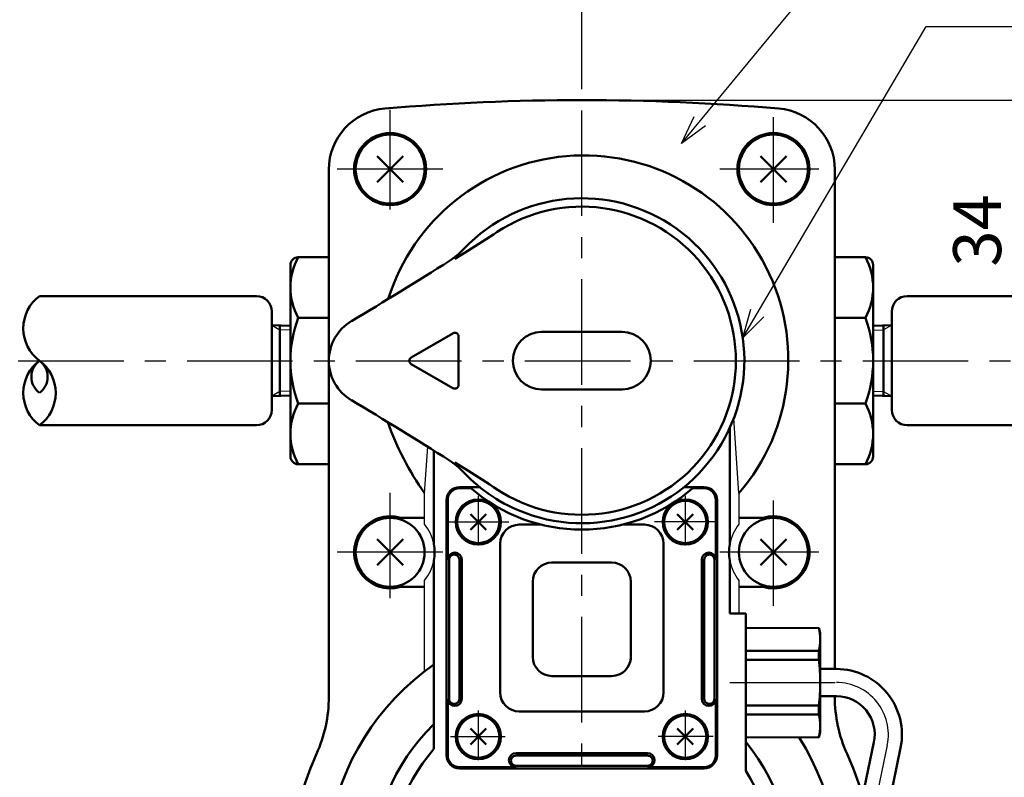
# Model space of a CAD drawing. Units: millimetres. Extents: x 59 to 1080, y 3 to 731.
# Drawn here: x 287 to 416, y 530 to 628 of the extents above; entities that cross this region are included whole.
import ezdxf

# ---------------------------------------------------------------- set-up
doc = ezdxf.new("R2010")
doc.units = ezdxf.units.MM
doc.header["$LTSCALE"] = 0.433672
doc.linetypes.add('CENTER', pattern=[50.8, 31.75, -6.35, 6.35, -6.35])
for name, color, linetype in [('NoLayerName_001', 7, 'Continuous'), ('NoLayerName_002', 7, 'Continuous'), ('NoLayerName_003', 7, 'Continuous'), ('NoLayerName_004', 7, 'Continuous'), ('NoLayerName_005', 7, 'Continuous'), ('NoLayerName_006', 7, 'Continuous'), ('NoLayerName_007', 7, 'Continuous'), ('NoLayerName_009', 7, 'Continuous'), ('NoLayerName_010', 7, 'Continuous'), ('NoLayerName_011', 7, 'Continuous'), ('NoLayerName_012', 7, 'Continuous'), ('NoLayerName_013', 7, 'Continuous'), ('NoLayerName_017', 7, 'Continuous'), ('NoLayerName_018', 7, 'Continuous'), ('NoLayerName_020', 7, 'Continuous'), ('NoLayerName_028', 7, 'Continuous')]:
    doc.layers.add(name, color=color, linetype=linetype)
doc.styles.get("Standard").update_dxf_attribs({"font": 'txt', "bigfont": 'extfont2'})
doc.dimstyles.get("Standard").update_dxf_attribs({"dimtxt": 2.5, "dimasz": 2.5, "dimexe": 1.25, "dimexo": 0.625, "dimtad": 1, "dimzin": 0, "dimdsep": 46, "dimtxsty": 'Standard', "dimcen": 2.5, "dimadec": 0, "dimazin": 0, "dimtfac": 0.75, "dimtmove": 0, "dimatfit": 3, "dimfxl": 1, "dimarcsym": 0})

# ---------------------------------------------------------------- blocks, each defined once
blk = doc.blocks.new('_OPEN30')
at = {"color": 0, "linetype": 'ByBlock', "lineweight": -2}
for p, q in [((-1, 0.267949), (0, 0)), ((0, 0), (-1, -0.267949)), ((0, 0), (-1, 0))]:
    blk.add_line(p, q, dxfattribs=at)
blk = doc.blocks.new('*D5')
at = {"layer": 'Defpoints', "color": 0}
for p in [(360.63, 648.25), (360.63, 619.64), (260.92, 589.12)]:
    blk.add_point(p, dxfattribs=at)
at = {"layer": 'NoLayerName_001', "color": 0, "linetype": 'Continuous', "lineweight": 25}
for p, q in [((260.92, 589.12), (260.92, 649.5)), ((360.63, 619.64), (360.63, 649.5)), ((264.67, 648.25), (356.88, 648.25))]:
    blk.add_line(p, q, dxfattribs=at)
at = {"layer": 'NoLayerName_001', "color": 0, "lineweight": 25, "xscale": 3.75, "yscale": 3.75, "zscale": 3.75, "rotation": 180}
blk.add_blockref('_OPEN30', (260.92, 648.25), dxfattribs=at)
at = {"layer": 'NoLayerName_001', "color": 0, "lineweight": 25, "xscale": 3.75, "yscale": 3.75, "zscale": 3.75}
blk.add_blockref('_OPEN30', (360.63, 648.25), dxfattribs=at)
at = {"layer": 'NoLayerName_001', "color": 0, "lineweight": 25, "insert": (310.77, 654.65), "char_height": 6.25, "attachment_point": 5}
blk.add_mtext('（155）', dxfattribs=at)
blk = doc.blocks.new('*D6')
at = {"layer": 'Defpoints', "color": 0}
for p in [(360.63, 668), (360.63, 619.64), (582.89, 590.41)]:
    blk.add_point(p, dxfattribs=at)
at = {"layer": 'NoLayerName_001', "color": 0, "linetype": 'Continuous', "lineweight": 25}
for p, q in [((360.63, 619.64), (360.63, 669.25)), ((582.89, 590.41), (582.89, 669.25)), ((579.14, 668), (364.38, 668))]:
    blk.add_line(p, q, dxfattribs=at)
at = {"layer": 'NoLayerName_001', "color": 0, "lineweight": 25, "xscale": 3.75, "yscale": 3.75, "zscale": 3.75, "rotation": 180}
blk.add_blockref('_OPEN30', (360.63, 668), dxfattribs=at)
at = {"layer": 'NoLayerName_001', "color": 0, "lineweight": 25, "xscale": 3.75, "yscale": 3.75, "zscale": 3.75}
blk.add_blockref('_OPEN30', (582.89, 668), dxfattribs=at)
at = {"layer": 'NoLayerName_001', "color": 0, "lineweight": 25, "insert": (471.76, 674.4), "char_height": 6.25, "attachment_point": 5}
blk.add_mtext('（390）', dxfattribs=at)
blk = doc.blocks.new('*D7')
at = {"layer": 'Defpoints', "color": 0}
for p in [(418.63, 583.98), (589.64, 583.98), (376.63, 452.98)]:
    blk.add_point(p, dxfattribs=at)
at = {"layer": 'NoLayerName_001', "color": 0, "linetype": 'Continuous', "lineweight": 25}
for p, q in [((418.63, 456.73), (418.63, 580.23)), ((376.63, 452.98), (419.88, 452.98))]:
    blk.add_line(p, q, dxfattribs=at)
at = {"layer": 'NoLayerName_001', "color": 0, "lineweight": 25, "xscale": 3.75, "yscale": 3.75, "zscale": 3.75}
for p, rotation in [((418.63, 583.98), 90), ((418.63, 452.98), 270)]:
    blk.add_blockref('_OPEN30', p, dxfattribs=dict(at, rotation=rotation))
at = {"layer": 'NoLayerName_001', "color": 0, "lineweight": 25, "insert": (413.01, 518.48), "char_height": 6.25, "attachment_point": 5, "rotation": 90}
blk.add_mtext('131', dxfattribs=at)
blk = doc.blocks.new('*D8')
at = {"layer": 'Defpoints', "color": 0}
for p in [(360.63, 617.98), (418.63, 617.98), (589.64, 583.98)]:
    blk.add_point(p, dxfattribs=at)
at = {"layer": 'NoLayerName_001', "color": 0, "linetype": 'Continuous', "lineweight": 25}
for p, q in [((360.63, 617.98), (419.88, 617.98)), ((418.63, 587.73), (418.63, 614.23))]:
    blk.add_line(p, q, dxfattribs=at)
at = {"layer": 'NoLayerName_001', "color": 0, "lineweight": 25, "xscale": 3.75, "yscale": 3.75, "zscale": 3.75}
for p, rotation in [((418.63, 617.98), 90), ((418.63, 583.98), 270)]:
    blk.add_blockref('_OPEN30', p, dxfattribs=dict(at, rotation=rotation))
at = {"layer": 'NoLayerName_001', "color": 0, "lineweight": 25, "insert": (413.01, 600.98), "char_height": 6.25, "attachment_point": 5, "rotation": 90}
blk.add_mtext('34', dxfattribs=at)
blk = doc.blocks.new('*D9')
at = {"layer": 'Defpoints', "color": 0}
for p in [(138.37, 668), (360.63, 619.64), (138.37, 590.41)]:
    blk.add_point(p, dxfattribs=at)
at = {"layer": 'NoLayerName_001', "color": 0, "linetype": 'Continuous', "lineweight": 25}
for p, q in [((138.37, 590.41), (138.37, 669.25)), ((360.63, 619.64), (360.63, 669.25)), ((356.88, 668), (142.12, 668))]:
    blk.add_line(p, q, dxfattribs=at)
at = {"layer": 'NoLayerName_001', "color": 0, "lineweight": 25, "xscale": 3.75, "yscale": 3.75, "zscale": 3.75, "rotation": 180}
blk.add_blockref('_OPEN30', (138.37, 668), dxfattribs=at)
at = {"layer": 'NoLayerName_001', "color": 0, "lineweight": 25, "xscale": 3.75, "yscale": 3.75, "zscale": 3.75}
blk.add_blockref('_OPEN30', (360.63, 668), dxfattribs=at)
at = {"layer": 'NoLayerName_001', "color": 0, "lineweight": 25, "insert": (249.5, 674.4), "char_height": 6.25, "attachment_point": 5}
blk.add_mtext('（390）', dxfattribs=at)

msp = doc.modelspace()

# ---------------------------------------------------------------- linework, layer by layer
at = {"layer": 'NoLayerName_001', "color": 4, "linetype": 'Continuous', "lineweight": 50}
for p, q in [((343.32, 558.02), (343.32, 539.86)), ((344.66, 558.02), (344.66, 539.86)), ((344.98, 558.02), (344.98, 539.86)), ((376.28, 558.02), (376.28, 539.86)), ((376.6, 558.02), (376.6, 539.86)), ((377.94, 558.02), (377.94, 539.86)), ((352.05, 532.79), (369.21, 532.79)), ((352.05, 532.47), (369.21, 532.47)), ((352.05, 531.14), (369.21, 531.14))]:
    msp.add_line(p, q, dxfattribs=at)
at = {"layer": 'NoLayerName_002', "color": 3, "linetype": 'Continuous', "lineweight": 50}
for p, q in [((327.63, 540.11), (327.63, 608.91)), ((393.63, 608.91), (393.63, 543.76)), ((340.13, 563.48), (335.63, 563.48)), ((381.13, 563.48), (385.63, 563.48)), ((335.63, 554.48), (340.13, 554.48)), ((385.63, 554.48), (381.13, 554.48)), ((393.63, 540.21), (393.63, 540.11))]:
    msp.add_line(p, q, dxfattribs=at)
at = {"layer": 'NoLayerName_002', "color": 30, "linetype": 'Continuous', "lineweight": 50}
for p, q in [((348.17, 563.98), (346.09, 561.91)), ((348.17, 561.91), (346.09, 563.98)), ((373.09, 561.91), (375.17, 563.98)), ((373.09, 563.98), (375.17, 561.91)), ((348.17, 533.91), (346.09, 535.98)), ((348.17, 535.98), (346.09, 533.91)), ((373.09, 535.98), (375.17, 533.91)), ((373.09, 533.91), (375.17, 535.98))]:
    msp.add_line(p, q, dxfattribs=at)
at = {"layer": 'NoLayerName_002', "color": 6, "linetype": 'CENTER', "lineweight": 25}
for p, q in [((379.93, 541.98), (393.84, 541.98)), ((400.47, 533.84), (397.78, 520.78))]:
    msp.add_line(p, q, dxfattribs=at)
at = {"layer": 'NoLayerName_002', "color": 30, "linetype": 'Continuous', "lineweight": 50}
for centre in [(347.13, 562.94), (374.13, 562.94), (347.13, 534.94), (374.13, 534.94)]:
    msp.add_circle(centre, 2.75, dxfattribs=at)
at = {"layer": 'NoLayerName_002', "color": 3, "linetype": 'Continuous', "lineweight": 50}
for centre, radius, start, end in [((360.63, 317.98), 300, 85.0885, 94.9115), ((335.63, 608.91), 8, 94.9115, 180), ((385.63, 608.91), 8, 0, 85.0885), ((309.63, 540.11), 18, 335.6042, 360), ((411.63, 540.11), 18, 180, 204.3958), ((360.63, 516.98), 38, 155.6042, 180), ((360.63, 516.98), 38, 0, 24.3958)]:
    msp.add_arc(centre, radius, start, end, dxfattribs=at)
at = {"layer": 'NoLayerName_002', "color": 6, "linetype": 'CENTER', "lineweight": 25}
msp.add_arc((393.84, 535.21), 6.78, 348.335, 90, dxfattribs=at)
at = {"layer": 'NoLayerName_003', "color": 140, "linetype": 'Continuous', "lineweight": 50}
for p, q in [((327.63, 597.48), (323.63, 597.48)), ((393.63, 597.48), (397.63, 597.48)), ((322.63, 596.48), (322.63, 571.48)), ((398.63, 596.48), (398.63, 571.48)), ((323.63, 589.58), (327.63, 589.58)), ((397.63, 589.58), (393.63, 589.58)), ((323.63, 578.39), (327.63, 578.39)), ((397.63, 578.39), (393.63, 578.39)), ((327.63, 570.48), (323.63, 570.48)), ((393.63, 570.48), (397.63, 570.48))]:
    msp.add_line(p, q, dxfattribs=at)
at = {"layer": 'NoLayerName_003', "color": 6, "linetype": 'CENTER', "lineweight": 25}
for p, q in [((347.13, 566.34), (347.13, 559.87)), ((374.13, 566.34), (374.13, 559.87))]:
    msp.add_line(p, q, dxfattribs=at)
at = {"layer": 'NoLayerName_003', "color": 4, "linetype": 'Continuous', "lineweight": 50}
for p, q in [((355.32, 562.59), (352.47, 562.59)), ((368.79, 562.59), (365.94, 562.59)), ((349.97, 560.09), (349.97, 540.72)), ((371.29, 540.72), (371.29, 560.09)), ((364.52, 557.65), (356.74, 557.65)), ((354.24, 555.15), (354.24, 545.34)), ((367.02, 544.94), (367.02, 555.15)), ((356.74, 542.84), (364.52, 542.84)), ((352.47, 538.22), (368.79, 538.22))]:
    msp.add_line(p, q, dxfattribs=at)
at = {"layer": 'NoLayerName_003', "color": 3, "linetype": 'CENTER', "lineweight": 25}
for p, q in [((347.13, 538.34), (347.13, 531.87)), ((374.13, 538.34), (374.13, 531.87)), ((343.5, 534.94), (350.65, 534.94)), ((377.76, 534.94), (370.61, 534.94))]:
    msp.add_line(p, q, dxfattribs=at)
at = {"layer": 'NoLayerName_003', "color": 4, "linetype": 'Continuous', "lineweight": 50}
for centre in [(347.13, 562.94), (374.13, 562.94), (347.13, 534.94), (374.13, 534.94)]:
    msp.add_circle(centre, 2.95, dxfattribs=at)
at = {"layer": 'NoLayerName_003', "color": 140, "linetype": 'Continuous', "lineweight": 50}
for centre, start, end in [((323.63, 596.48), 90, 180), ((397.63, 596.48), 0, 90), ((323.63, 571.48), 180, 270), ((397.63, 571.48), 270, 0)]:
    msp.add_arc(centre, 1, start, end, dxfattribs=at)
at = {"layer": 'NoLayerName_003', "color": 4, "linetype": 'Continuous', "lineweight": 50}
for centre, radius, start, end in [((360.63, 583.94), 22, 228.3939, 311.6061), ((352.47, 560.09), 2.5, 90, 180), ((368.79, 560.09), 2.5, 0, 90), ((344.06, 558.02), 0.921, 0, 180), ((377.2, 558.02), 0.921, 0, 180), ((356.74, 555.15), 2.5, 90, 180), ((364.52, 555.15), 2.5, 0, 90), ((356.74, 545.34), 2.5, 180, 270), ((364.52, 545.34), 2.5, 270, 0), ((352.47, 540.72), 2.5, 180, 270), ((368.79, 540.72), 2.5, 270, 0), ((344.06, 539.86), 0.921, 180, 360), ((377.2, 539.86), 0.921, 180, 360), ((352.05, 531.87), 0.921, 90, 270), ((369.21, 531.87), 0.921, 270, 90)]:
    msp.add_arc(centre, radius, start, end, dxfattribs=at)
at = {"layer": 'NoLayerName_004', "color": 3, "linetype": 'Continuous', "lineweight": 25}
for p, q in [((381.13, 566.69), (380.45, 576.47)), ((340.13, 566.69), (340.55, 572.73)), ((340.13, 562.64), (340.13, 566.69)), ((381.13, 566.69), (381.13, 562.64)), ((340.13, 543.48), (340.13, 555.33)), ((381.13, 555.33), (381.13, 550.98))]:
    msp.add_line(p, q, dxfattribs=at)
at = {"layer": 'NoLayerName_004', "color": 3, "linetype": 'Continuous', "lineweight": 50}
for p, q in [((379.93, 575.21), (379.93, 560.06)), ((341.33, 572.24), (341.33, 560.06)), ((341.33, 533.34), (341.33, 557.91)), ((379.93, 557.91), (379.93, 550.98)), ((379.93, 550.98), (382.03, 550.98)), ((382.03, 550.98), (382.03, 541.98))]:
    msp.add_line(p, q, dxfattribs=at)
for centre, radius, start, end in [((360.87, 584.07), 26.7, 319.3681, 162.6392), ((371.53, 588.87), 38.44, 199.6132, 215.2278), ((335.63, 558.98), 5.8, 349.3451, 10.6549), ((385.63, 558.98), 5.8, 169.3451, 190.6549), ((360.63, 516.98), 33.5, 125.1781, 32.1973), ((360.63, 516.98), 25.3, 139.7157, 32.2369)]:
    msp.add_arc(centre, radius, start, end, dxfattribs=at)
at = {"layer": 'NoLayerName_004', "color": 3, "linetype": 'Continuous', "lineweight": 25}
for centre, start, end in [((335.63, 558.98), 10.6549, 39.1167), ((385.63, 558.98), 140.8833, 169.3451), ((335.63, 558.98), 320.8833, 349.3451), ((385.63, 558.98), 190.6549, 219.1167)]:
    msp.add_arc(centre, 5.8, start, end, dxfattribs=at)
at = {"layer": 'NoLayerName_005', "color": 3, "linetype": 'CENTER', "lineweight": 25}
for p, q in [((335.63, 603.73), (335.63, 616.73)), ((385.63, 601.98), (385.63, 615.98)), ((342.5, 608.98), (328.63, 608.98)), ((391.55, 608.98), (378.63, 608.98))]:
    msp.add_line(p, q, dxfattribs=at)
at = {"layer": 'NoLayerName_005', "color": 6, "linetype": 'Continuous', "lineweight": 25}
msp.add_line((344.08, 597.47), (344.08, 597.27), dxfattribs=at)
at = {"layer": 'NoLayerName_005', "color": 6, "linetype": 'Continuous', "lineweight": 50}
msp.add_line((344.29, 597.4), (344.08, 597.27), dxfattribs=at)
at = {"layer": 'NoLayerName_005', "color": 21, "linetype": 'Continuous', "lineweight": 50}
for p, q in [((345.75, 598.3), (344.29, 597.4)), ((338.38, 584.42), (343.81, 587.55)), ((344.56, 587.12), (344.56, 580.85)), ((365.88, 587.73), (355.38, 587.73)), ((343.81, 580.42), (338.38, 583.55)), ((355.38, 580.23), (365.88, 580.23)), ((344.29, 570.57), (344.08, 570.7)), ((345.75, 569.66), (344.29, 570.57))]:
    msp.add_line(p, q, dxfattribs=at)
at = {"layer": 'NoLayerName_005', "color": 21, "linetype": 'Continuous', "lineweight": 25}
msp.add_line((344.08, 570.5), (344.08, 570.7), dxfattribs=at)
at = {"layer": 'NoLayerName_005', "color": 6, "linetype": 'CENTER', "lineweight": 25}
for p, q in [((335.63, 552.98), (335.63, 566.98)), ((385.63, 551.98), (385.63, 565.98)), ((342.5, 558.98), (328.63, 558.98)), ((391.55, 558.98), (378.63, 558.98))]:
    msp.add_line(p, q, dxfattribs=at)
at = {"layer": 'NoLayerName_005', "color": 4, "linetype": 'Continuous', "lineweight": 50}
for p, q in [((346.2, 567.34), (344.68, 567.34)), ((376.58, 567.34), (375.06, 567.34)), ((343.14, 565.79), (343.14, 558.02)), ((378.12, 558.02), (378.12, 565.79)), ((343.14, 539.86), (343.14, 532.49)), ((378.12, 532.49), (378.12, 539.86)), ((344.68, 530.95), (352.05, 530.95)), ((369.21, 530.95), (376.58, 530.95))]:
    msp.add_line(p, q, dxfattribs=at)
at = {"layer": 'NoLayerName_005', "color": 21, "linetype": 'Continuous', "lineweight": 50}
for centre, radius, start, end in [((360.63, 583.98), 21.2, 249.5509, 136.5289), ((360.63, 583.98), 20.1, 236.4139, 123.335), ((244.97, 758.89), 189.59, 302.1134, 303.491), ((337.99, 605.45), 10, 302.4647, 316.5289), ((74.97, 1018.87), 500, 300.7435, 302.4647), ((333.63, 583.98), 6, 120.7435, 239.2565), ((344.06, 587.12), 0.5, 360, 120), ((355.38, 583.98), 3.75, 90, 270), ((365.88, 583.98), 3.75, 270, 90), ((338.63, 583.98), 0.5, 120, 240), ((344.06, 580.85), 0.5, 240, 0), ((74.97, 149.1), 500, 57.5353, 59.2565), ((337.99, 562.52), 10, 43.4711, 57.5353), ((360.63, 583.98), 21.2, 223.4711, 249.5509), ((242.2, 404.78), 194.7, 56.5271, 57.8685)]:
    msp.add_arc(centre, radius, start, end, dxfattribs=at)
at = {"layer": 'NoLayerName_005', "color": 4, "linetype": 'Continuous', "lineweight": 50}
for centre, radius, start, end in [((344.68, 565.79), 1.54, 90, 180), ((376.58, 565.79), 1.54, 360, 90), ((343.99, 558.02), 0.666, 0, 180.049), ((377.27, 558.02), 0.666, 359.951, 180), ((343.99, 539.86), 0.666, 179.951, 0), ((377.27, 539.86), 0.666, 180, 0.049), ((344.68, 532.49), 1.54, 180, 270), ((352.05, 531.8), 0.666, 90, 270.049), ((369.21, 531.8), 0.666, 269.951, 90), ((376.58, 532.49), 1.54, 270, 360)]:
    msp.add_arc(centre, radius, start, end, dxfattribs=at)
at = {"layer": 'NoLayerName_006', "color": 30, "linetype": 'Continuous', "lineweight": 50}
for p, q in [((333.93, 610.68), (337.33, 607.29)), ((333.93, 607.29), (337.33, 610.68)), ((383.93, 610.68), (387.33, 607.29)), ((383.93, 607.29), (387.33, 610.68)), ((333.93, 560.68), (337.33, 557.29)), ((333.93, 557.29), (337.33, 560.68)), ((383.93, 560.68), (387.33, 557.29)), ((383.93, 557.29), (387.33, 560.68))]:
    msp.add_line(p, q, dxfattribs=at)
at = {"layer": 'NoLayerName_006', "color": 3, "linetype": 'Continuous', "lineweight": 50}
for centre in [(335.63, 608.98), (385.63, 608.98)]:
    msp.add_circle(centre, 4.7, dxfattribs=at)
at = {"layer": 'NoLayerName_006', "color": 30, "linetype": 'Continuous', "lineweight": 50}
for centre in [(335.63, 558.98), (385.63, 558.98)]:
    msp.add_circle(centre, 4.5, dxfattribs=at)
at = {"layer": 'NoLayerName_006', "color": 3, "linetype": 'Continuous', "lineweight": 50}
for centre, start, end in [((335.63, 558.98), 73.2253, 286.7747), ((385.63, 558.98), 253.2253, 106.7747)]:
    msp.add_arc(centre, 4.7, start, end, dxfattribs=at)
at = {"layer": 'NoLayerName_007', "color": 4, "linetype": 'Continuous', "lineweight": 50}
for p, q in [((347.31, 567.49), (344.68, 567.49)), ((376.58, 567.49), (373.95, 567.49)), ((342.98, 565.79), (342.98, 532.49)), ((378.28, 532.49), (378.28, 565.79)), ((344.68, 530.79), (376.58, 530.79))]:
    msp.add_line(p, q, dxfattribs=at)
for centre, start, end in [((344.68, 565.79), 90, 180), ((376.58, 565.79), 360, 90), ((344.68, 532.49), 180, 270), ((376.58, 532.49), 270, 360)]:
    msp.add_arc(centre, 1.7, start, end, dxfattribs=at)
at = {"layer": 'NoLayerName_009', "color": 6, "linetype": 'CENTER', "lineweight": 25}
for p, q in [((343.13, 562.94), (351.13, 562.94)), ((378.13, 562.94), (370.13, 562.94))]:
    msp.add_line(p, q, dxfattribs=at)
at = {"layer": 'NoLayerName_010', "color": 6, "linetype": 'CENTER', "lineweight": 25}
msp.add_line((360.63, 360.53), (360.63, 619.64), dxfattribs=at)
at = {"layer": 'NoLayerName_011', "color": 3, "linetype": 'Continuous', "lineweight": 50}
for p, q in [((382.03, 549.13), (391.56, 549.1)), ((382.03, 549.1), (391.56, 549.13)), ((391.56, 549.13), (391.73, 548.48)), ((391.73, 548.48), (391.73, 541.98)), ((391.56, 546.12), (382.03, 546.12)), ((391.56, 546.12), (391.56, 544.96)), ((391.56, 544.96), (382.03, 544.96)), ((391.73, 535.48), (391.73, 541.98)), ((391.56, 539.01), (382.03, 539.01)), ((391.56, 537.84), (391.56, 539.01)), ((391.56, 537.84), (382.03, 537.84)), ((382.03, 534.87), (391.56, 534.83)), ((382.03, 534.83), (391.56, 534.87)), ((391.56, 534.83), (391.73, 535.48))]:
    msp.add_line(p, q, dxfattribs=at)
for centre, radius, start, end in [((385.28, 547.61), 6.45, 346.66, 13.34), ((366.17, 541.98), 25.56, 360, 6.6927), ((366.17, 541.98), 25.56, 353.3073, 0), ((385.28, 536.36), 6.45, 346.66, 13.34)]:
    msp.add_arc(centre, radius, start, end, dxfattribs=at)
at = {"layer": 'NoLayerName_012', "color": 140, "linetype": 'Continuous', "lineweight": 50}
for centre, radius, start, end in [((330.95, 593.53), 8.32, 151.6145, 208.3855), ((390.31, 593.53), 8.32, 331.6145, 28.3855), ((338.76, 583.98), 16.13, 159.7219, 200.2781), ((382.5, 583.98), 16.13, 339.7219, 20.2781), ((330.95, 574.44), 8.32, 151.6144, 208.3855), ((390.31, 574.44), 8.32, 331.6145, 28.3856)]:
    msp.add_arc(centre, radius, start, end, dxfattribs=at)
at = {"layer": 'NoLayerName_013', "color": 3, "linetype": 'Continuous', "lineweight": 50}
for p, q in [((393.84, 543.76), (391.73, 543.76)), ((391.73, 540.21), (393.84, 540.21)), ((398.73, 534.2), (397.26, 527.08)), ((398.63, 516.13), (402.21, 533.48))]:
    msp.add_line(p, q, dxfattribs=at)
for radius in [8.55, 5]:
    msp.add_arc((393.84, 535.21), radius, 348.335, 90, dxfattribs=at)
at = {"layer": 'NoLayerName_017', "color": 3, "linetype": 'Continuous', "lineweight": 25}
for p, q in [((320.19, 588.61), (321.26, 587.99)), ((401.07, 588.61), (400, 587.99)), ((322.63, 587.95), (321.26, 587.99)), ((398.63, 587.95), (400, 587.99)), ((321.26, 579.98), (320.19, 579.35)), ((322.63, 580.02), (321.26, 579.98)), ((398.63, 580.02), (400, 579.98)), ((400, 579.98), (401.07, 579.35))]:
    msp.add_line(p, q, dxfattribs=at)
at = {"layer": 'NoLayerName_018', "color": 3, "linetype": 'Continuous', "lineweight": 50}
for p, q in [((289.89, 592.41), (318.19, 592.41)), ((422.84, 592.41), (403.07, 592.41)), ((320.19, 590.41), (320.19, 577.56)), ((401.07, 590.41), (401.07, 577.56)), ((320.19, 588.61), (322.63, 588.54)), ((321.26, 588.58), (321.26, 579.39)), ((401.07, 588.61), (398.63, 588.54)), ((400, 588.58), (400, 579.39)), ((320.19, 579.35), (322.63, 579.43)), ((401.07, 579.35), (398.63, 579.43)), ((318.19, 575.56), (289.89, 575.56)), ((403.07, 575.56), (422.84, 575.56))]:
    msp.add_line(p, q, dxfattribs=at)
for centre in [(335.63, 608.98), (385.63, 608.98)]:
    msp.add_circle(centre, 4.5, dxfattribs=at)
for centre, radius, start, end in [((293.05, 588.2), 5.27, 126.8999, 233.1001), ((318.19, 590.41), 2, 0, 89.9986), ((403.07, 590.41), 2, 90, 180), ((293.05, 579.77), 5.27, 126.8999, 233.1001), ((291.47, 581.88), 2.63, 126.8999, 233.1001), ((286.73, 579.77), 5.27, 306.8999, 53.1001), ((288.31, 581.88), 2.63, 306.8999, 53.1001), ((318.19, 577.56), 2, 270.0014, 0), ((403.07, 577.56), 2, 180, 270)]:
    msp.add_arc(centre, radius, start, end, dxfattribs=at)
at = {"layer": 'NoLayerName_020', "color": 3, "linetype": 'Continuous', "lineweight": 50}
msp.add_line((382.03, 530.48), (382.03, 541.98), dxfattribs=at)
msp.add_arc((360.63, 516.98), 27.5, 134.7133, 38.9056, dxfattribs=at)
at = {"layer": 'NoLayerName_028', "color": 6, "linetype": 'CENTER', "lineweight": 25}
msp.add_line((132.9, 583.98), (589.64, 583.98), dxfattribs=at)

# ---------------------------------------------------------------- dimensions: what is measured, and where the dimension line sits
at = {"layer": 'NoLayerName_001', "color": 7, "linetype": 'Continuous', "lineweight": 25}
for base, p1, p2, picture, middle in [((138.37, 668), (360.63, 619.64), (138.37, 590.41), '*D9', (249.5, 668)), ((360.63, 668), (582.89, 590.41), (360.63, 619.64), '*D6', (471.76, 668))]:
    dim = msp.add_linear_dim(base=base, p1=p1, p2=p2, angle=180, text='（390）', dimstyle='Standard', override={"dimtxt": 6.25, "dimasz": 3.75, "dimexo": 0, "dimgap": 2.5, "dimdec": 1, "dimzin": 8, "dimblk": 'OPEN30', "dimclrd": 0, "dimclre": 0, "dimclrt": 0, "dimtp": 0, "dimtm": 0, "dimlwd": 25, "dimlwe": 25}, dxfattribs=at)
    dim.commit()
    dim.dimension.update_dxf_attribs({"geometry": picture, "text_midpoint": middle, "dimtype": 160})
dim = msp.add_linear_dim(base=(360.63, 648.25), p1=(260.92, 589.12), p2=(360.63, 619.64), text='（155）', dimstyle='Standard', override={"dimtxt": 6.25, "dimasz": 3.75, "dimexo": 0, "dimgap": 2.5, "dimdec": 1, "dimzin": 8, "dimblk": 'OPEN30', "dimclrd": 0, "dimclre": 0, "dimclrt": 0, "dimtp": 0, "dimtm": 0, "dimlwd": 25, "dimlwe": 25}, dxfattribs=at)
dim.commit()
dim.dimension.update_dxf_attribs({"geometry": '*D5', "text_midpoint": (310.77, 648.25), "dimtype": 160})
for base, p1, p2, override, picture, middle in [((418.63, 617.98), (589.64, 583.98), (360.63, 617.98), {"dimtxt": 6.25, "dimasz": 3.75, "dimexo": 0, "dimgap": 2.5, "dimdec": 1, "dimzin": 8, "dimblk": 'OPEN30', "dimse1": 1, "dimclrd": 0, "dimclre": 0, "dimclrt": 0, "dimtp": 0, "dimtm": 0, "dimlwd": 25, "dimlwe": 25}, '*D8', (418.63, 600.98)), ((418.63, 583.98), (376.63, 452.98), (589.64, 583.98), {"dimtxt": 6.25, "dimasz": 3.75, "dimexo": 0, "dimgap": 2.5, "dimdec": 1, "dimzin": 8, "dimblk": 'OPEN30', "dimse2": 1, "dimclrd": 0, "dimclre": 0, "dimclrt": 0, "dimtp": 0, "dimtm": 0, "dimlwd": 25, "dimlwe": 25}, '*D7', (418.63, 518.48))]:
    dim = msp.add_linear_dim(base=base, p1=p1, p2=p2, angle=90, dimstyle='Standard', override=override, dxfattribs=at)
    dim.commit()
    dim.dimension.update_dxf_attribs({"geometry": picture, "text_midpoint": middle, "dimtype": 160})

# ---------------------------------------------------------------- leaders
at = {"layer": 'NoLayerName_001', "color": 7, "linetype": 'Continuous', "lineweight": 25, "annotation_type": 0, "has_hookline": 1, "hookline_direction": 0}
for points, text_width in [([(373.65, 612.34), (396.32, 639.8), (400.07, 639.8)], 54.69), ([(381.62, 586.98), (405.54, 627.58), (409.29, 627.58)], 62.21)]:
    msp.add_leader(points, dimstyle='Standard', override={"dimtxt": 6.25, "dimasz": 3.75, "dimgap": 2.5, "dimldrblk": 'OPEN30'}, dxfattribs=dict(at, text_width=text_width))

doc.saveas('drawing.dxf')
